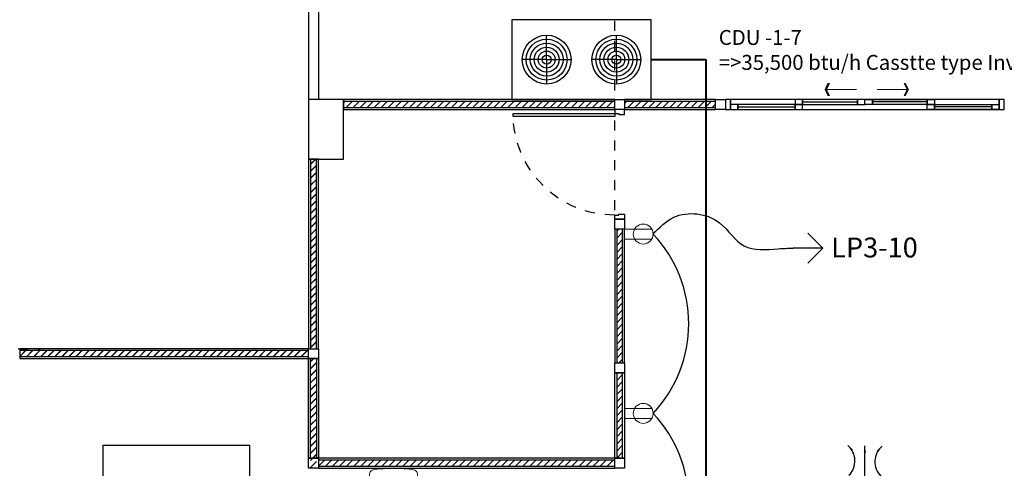
# Model space of a CAD drawing. Units: centimetres. Extents: x 797 to 1908, y 191 to 331.
# Drawn here: x 1285 to 1295, y 218 to 222 of the extents above; entities that cross this region are included whole.
import ezdxf

# ---------------------------------------------------------------- set-up
doc = ezdxf.new("R2010")
doc.units = ezdxf.units.CM
doc.header["$MEASUREMENT"] = 0
doc.linetypes.add('DASHED', pattern=[0.25, 0.125, -0.125])
for name, color, linetype, lineweight in [('-Free style FREE line', 1, 'Continuous', 15), ('-Free style Hatch 3', 148, 'Continuous', 5), ('-Free style wall', 7, 'Continuous', 15), ('ไฟฟ้า-กำลัง', 3, 'Continuous', 40), ('ไฟฟ้า-แสงสว่าง', 3, 'Continuous', 40)]:
    doc.layers.add(name, color=color, linetype=linetype, lineweight=lineweight)
for name, color, linetype in [('AIR', 4, 'Continuous'), ('DOOR', 7, 'Continuous'), ('GRID-sub', 252, 'DASHED'), ('ผนังนอก', 1, 'Continuous'), ('ผนังใน', 251, 'Continuous'), ('เครื่องปรับอากาศ', 4, 'Continuous'), ('เสา', 4, 'Continuous'), ('เสาเอ็น', 42, 'Continuous'), ('เส้นพื้น', 1, 'Continuous'), ('ไฟฟ้า-AIR', 4, 'Continuous')]:
    doc.layers.add(name, color=color, linetype=linetype)
doc.layers.get('เครื่องปรับอากาศ').off()
doc.styles.get("Standard").update_dxf_attribs({"font": 'cordia.ttf'})
doc.dimstyles.get("Standard").update_dxf_attribs({"dimtxt": 0.18, "dimasz": 0.18, "dimexe": 0.18, "dimexo": 0.0625, "dimgap": 0.09, "dimtad": 0, "dimtih": 1, "dimtoh": 1, "dimdec": 4, "dimzin": 0, "dimdsep": 46, "dimtxsty": 'Standard', "dimcen": 0.09, "dimadec": 0, "dimazin": 0, "dimtfac": 1, "dimtdec": 4, "dimtofl": 0, "dimtmove": 0, "dimatfit": 3, "dimfxl": 1, "dimtolj": 1, "dimtzin": 0, "dimarcsym": 0})
pattern_1 = [(0, (-33.489, -32.907), (0, 0.0125), []), (90, (-33.489, -32.907), (-0.0125, 8e-19), [])]

# ---------------------------------------------------------------- blocks, each defined once
blk = doc.blocks.new('ARROW')
at = {"color": 1}
for p, q in [((0, 0), (0.633, 0)), ((0.542, 0.119), (0.601, 0)), ((0.542, 0.119), (0.572, 0.119)), ((0.601, 0), (0.542, -0.119)), ((0.572, 0.119), (0.631, 0)), ((0.631, 0), (0.572, -0.119)), ((0.542, -0.119), (0.572, -0.119))]:
    blk.add_line(p, q, dxfattribs=at)
for points in [[(0.542, 0.119), (0.601, 0), (0.572, 0.119), (0.631, 0)], [(0.542, -0.119), (0.601, 0), (0.572, -0.119), (0.631, 0)]]:
    blk.add_solid(points, dxfattribs=at)
blk = doc.blocks.new('gregregerg')
at = {"layer": 'DOOR', "color": 1, "ltscale": 0.8}
for p, q in [((0.1399, 0.025), (0.7149, 0.025)), ((0.7899, 0.075), (1.3399, 0.075)), ((2.0399, 0.075), (1.4899, 0.075)), ((2.6899, 0.025), (2.1149, 0.025))]:
    blk.add_line(p, q, dxfattribs=at)
at = {"layer": 'DOOR', "color": 2, "ltscale": 0.1}
for points in [[(0.0149, 0), (0.0649, 0), (0.0649, 0.1), (0.0149, 0.1)], [(2.7649, 0), (2.8149, 0), (2.8149, 0.1), (2.7649, 0.1)]]:
    blk.add_lwpolyline(points, close=True, dxfattribs=at)
at = {"layer": 'DOOR', "color": 251}
blk.add_lwpolyline([(0.0649, 0), (2.7649, 0), (2.7649, 0.1), (0.0649, 0.1)], close=True, dxfattribs=at)
at = {"layer": 'DOOR', "color": 1, "ltscale": 0.1}
for points in [[(0.7149, 0.1), (0.7149, 0.05), (0.7899, 0.05), (0.7899, 0.1)], [(1.3399, 0.05), (1.4149, 0.05), (1.4149, 0.1), (1.3399, 0.1)], [(1.4899, 0.05), (1.4149, 0.05), (1.4149, 0.1), (1.4899, 0.1)], [(2.1149, 0.1), (2.1149, 0.05), (2.0399, 0.05), (2.0399, 0.1)], [(0.0649, 0.05), (0.0649, 0), (0.1399, 0), (0.1399, 0.05)], [(0.7149, 0), (0.7899, 0), (0.7899, 0.05), (0.7149, 0.05)], [(2.1149, 0), (2.0399, 0), (2.0399, 0.05), (2.1149, 0.05)], [(2.7649, 0.05), (2.7649, 0), (2.6899, 0), (2.6899, 0.05)]]:
    blk.add_lwpolyline(points, close=True, dxfattribs=at)
at = {"layer": 'DOOR', "color": 251, "ltscale": 0.8}
for points in [[(0.7899, 0.05), (1.3399, 0.05), (1.3399, 0.1), (0.7899, 0.1)], [(2.0399, 0.05), (1.4899, 0.05), (1.4899, 0.1), (2.0399, 0.1)], [(0.1399, 0), (0.7149, 0), (0.7149, 0.05), (0.1399, 0.05)], [(2.6899, 0), (2.1149, 0), (2.1149, 0.05), (2.6899, 0.05)]]:
    blk.add_lwpolyline(points, close=True, dxfattribs=at)
at = {"layer": '-Free style FREE line', "xscale": 0.5, "yscale": 0.5, "zscale": 0.5, "rotation": 180}
blk.add_blockref('ARROW', (1.3299, 0.1998), dxfattribs=at)
at = {"layer": '-Free style FREE line', "extrusion": (0, 0, -1), "xscale": 0.5, "yscale": 0.5, "zscale": -0.5, "rotation": 180}
blk.add_blockref('ARROW', (-1.5376, 0.1998), dxfattribs=at)
blk = doc.blocks.new('gergergqre')
at = {"layer": 'DOOR', "color": 2}
for points in [[(-1.1, 0), (-1.1, -0.1), (-1.06, -0.1), (-1.06, -0.06), (-1.05, -0.06), (-1.05, 0), (-1.1, 0)], [(0, 0), (0, -0.1), (-0.04, -0.1), (-0.04, -0.06), (-0.05, -0.06), (-0.05, 0), (0, 0)]]:
    blk.add_lwpolyline(points, dxfattribs=at)
at = {"layer": 'DOOR', "color": 1}
blk.add_lwpolyline([(-0.04, -0.1), (-0.07, -0.1), (-0.07, -1.12), (-0.04, -1.12)], close=True, dxfattribs=at)
at = {"layer": 'DOOR', "color": 251, "linetype": 'DASHED', "ltscale": 0.5}
blk.add_arc((-0.04, -0.1), 1.02, 179.99912, 270, dxfattribs=at)
blk = doc.blocks.new('sdsdsdsdsds')
at = {"layer": '-Free style Hatch 3'}
for p, q in [((1713.723, -431.026), (1713.717, -431.026)), ((1713.723, -431.3754), (1713.717, -431.3754))]:
    blk.add_line(p, q, dxfattribs=at)
for points in [[(1713.717, -431.026, -0.003494), (1713.7195, -431.0172, 0.588923), (1713.6881, -430.9595), (1713.5729, -430.9595, 0.249673), (1713.5327, -430.9858, 0.042038), (1713.5152, -431.2007, 0.042038), (1713.5327, -431.4157, 0.249673), (1713.5729, -431.4419), (1713.6881, -431.4419, 0.588923), (1713.7195, -431.3842, -0.003494), (1713.717, -431.3754, -7.540044)], [(1713.723, -431.3755, 0.327069), (1713.7318, -431.3825, 0.033644), (1713.9413, -431.3947, 0.132914), (1714.1596, -431.3335, 0.163986), (1714.2224, -431.2601, 0.051359), (1714.2294, -431.2007, 0.051359), (1714.2224, -431.1413, 0.163986), (1714.1596, -431.0679, 0.132914), (1713.9413, -431.0067, 0.033644), (1713.7318, -431.019, 0.327069), (1713.723, -431.0259)], [(1714.2134, -431.1385, 0.226694), (1713.9957, -431.0317, 0.083906), (1713.7811, -431.0657, 0.3229), (1713.7593, -431.0962), (1713.7593, -431.2007)], [(1713.9169, -431.0085, -0.063222), (1714.0231, -431.0233, -1.494315)], [(1713.7576, -431.1243, -0.200487), (1713.7358, -431.1266, -0.432683), (1713.7341, -431.1231, 0.178567)], [(1713.7358, -431.1404, -0.192732), (1713.7588, -431.1358, 1.148311)], [(1713.7685, -431.1059), (1713.7995, -431.1059, -0.37016), (1713.8075, -431.1128), (1713.8064, -431.2007)], [(1713.8012, -431.2007), (1713.8012, -431.1289, 0.521211), (1713.7708, -431.1076, -3.905793)], [(1713.7576, -431.2771, 0.200487), (1713.7358, -431.2748, 0.432683), (1713.7341, -431.2783, -0.178567)], [(1713.7358, -431.2611, 0.192732), (1713.7588, -431.2657, -1.148311)], [(1714.2134, -431.2629, -0.226694), (1713.9957, -431.3697, -0.083906), (1713.7811, -431.3357, -0.3229), (1713.7593, -431.3053), (1713.7593, -431.2007)], [(1713.7685, -431.2955), (1713.7995, -431.2955, 0.37016), (1713.8075, -431.2886), (1713.8064, -431.2007)], [(1713.8012, -431.2007), (1713.8012, -431.2725, -0.521211), (1713.7708, -431.2938, 3.905793)], [(1713.9169, -431.393, 0.063222), (1714.0231, -431.3781, 1.494315)]]:
    blk.add_lwpolyline(points, format="xyb", dxfattribs=at)
at = {"layer": '-Free style Hatch 3', "color": 7}
for points in [[(1713.717, -431.026, 0.067417), (1713.6933, -431.2007, 7.540044)], [(1713.7003, -431.2007, -0.067172), (1713.723, -431.026, -0.327069)], [(1713.717, -431.3754, -0.067417), (1713.6933, -431.2007, -7.540044)], [(1713.7003, -431.2007, 0.067172), (1713.723, -431.3754, 0.327069)]]:
    blk.add_lwpolyline(points, format="xyb", dxfattribs=at)
blk.add_lwpolyline([(1713.7457, -431.2007), (1713.7457, -431.1447), (1713.7365, -431.1425, -0.789705), (1713.7365, -431.1216, 0.000902), (1713.7474, -431.119), (1713.747, -431.0929, -0.290717), (1713.7683, -431.0581, -0.092282), (1713.887, -431.025, -0.123133), (1714.0994, -431.0414, -0.233532), (1714.2224, -431.1633, -0.083289), (1714.2286, -431.2007, -0.083289), (1714.2224, -431.2382, -0.233532), (1714.0994, -431.36, -0.123133), (1713.887, -431.3764, -0.092282), (1713.7683, -431.3434, -0.290717), (1713.747, -431.3085), (1713.7474, -431.2824, 0.000902), (1713.7365, -431.2798, -0.789705), (1713.7365, -431.2589), (1713.7457, -431.2568)], format="xyb", close=True, dxfattribs=at)
at = {"layer": '-Free style Hatch 3'}
for points in [[(1713.7588, -431.2789), (1713.7456, -431.2829)], [(1713.7582, -431.2616), (1713.7461, -431.2559)]]:
    blk.add_lwpolyline(points, dxfattribs=at)
blk = doc.blocks.new('air')
at = {"layer": 'ไฟฟ้า-AIR', "ltscale": 0.1}
h = blk.add_hatch(dxfattribs=at)
h.set_pattern_fill('NET', color=256, scale=0.1, style=0)
h.set_pattern_definition(pattern_1)
h.paths.add_polyline_path([(0.4955, -0.0675), (0.4955, -0.0325), (0.1045, -0.0325), (0.1045, -0.0675)])
h = blk.add_hatch(dxfattribs=at)
h.set_pattern_fill('NET', color=256, scale=0.1, style=0)
h.set_pattern_definition(pattern_1)
h.paths.add_polyline_path([(0.0325, -0.4955), (0.0675, -0.4955), (0.0675, -0.1045), (0.0325, -0.1045)])
h = blk.add_hatch(dxfattribs=at)
h.set_pattern_fill('NET', color=256, scale=0.1, style=0)
h.set_pattern_definition(pattern_1)
h.paths.add_polyline_path([(0.1, -0.5), (0.5, -0.5), (0.5, -0.1), (0.1, -0.1)])
h = blk.add_hatch(dxfattribs=at)
h.set_pattern_fill('NET', color=256, scale=0.1, style=0)
h.set_pattern_definition(pattern_1)
h.paths.add_polyline_path([(0.5325, -0.4955), (0.5675, -0.4955), (0.5675, -0.1045), (0.5325, -0.1045)])
h = blk.add_hatch(dxfattribs=at)
h.set_pattern_fill('NET', color=256, scale=0.1, style=0)
h.set_pattern_definition(pattern_1)
h.paths.add_polyline_path([(0.4955, -0.5675), (0.4955, -0.5325), (0.1045, -0.5325), (0.1045, -0.5675)])
for p, q in [((0.3, 0.074), (0.3, 0.374)), ((-0.074, -0.3), (-0.374, -0.3)), ((0.674, -0.3), (0.974, -0.3)), ((0.3, -0.674), (0.3, -0.974))]:
    blk.add_line(p, q, dxfattribs=at)
at = {"layer": 'ไฟฟ้า-AIR', "color": 2}
for p, q in [((0, -0.6), (0.6, 0)), ((0.6, -0.6), (0, 0))]:
    blk.add_line(p, q, dxfattribs=at)
at = {"layer": 'ไฟฟ้า-AIR', "ltscale": 0.1}
for points in [[(0, -0.6), (0.6, -0.6), (0.6, 0), (0, 0)], [(0.4955, -0.0325), (0.4955, -0.0675), (0.1045, -0.0675), (0.1045, -0.0325)], [(0.0325, -0.1045), (0.0675, -0.1045), (0.0675, -0.4955), (0.0325, -0.4955)], [(0.1, -0.5), (0.5, -0.5), (0.5, -0.1), (0.1, -0.1)], [(0.5325, -0.1045), (0.5675, -0.1045), (0.5675, -0.4955), (0.5325, -0.4955)], [(0.4955, -0.5325), (0.4955, -0.5675), (0.1045, -0.5675), (0.1045, -0.5325)]]:
    blk.add_lwpolyline(points, close=True, dxfattribs=at)
for centre, start, end in [((-0.0037, 0.224), 314.80734, 49.77388), ((0.6035, 0.2159), 130.22612, 225.19266), ((-0.2159, 0.0035), 220.22612, 315.19266), ((0.824, 0.0037), 224.80734, 319.77388), ((-0.224, -0.6037), 44.80734, 139.77388), ((0.8159, -0.6035), 40.22612, 135.19266), ((-0.0035, -0.8159), 310.22612, 45.19266), ((0.6037, -0.824), 134.80734, 229.77388)]:
    blk.add_arc(centre, 0.2037, start, end, dxfattribs=at)
for points in [[(0.1815, 0.3362), (0.1646, 0.3211), (0.1279, 0.3795)], [(0.2887, 0.306), (0.3113, 0.306), (0.3, 0.374)], [(0.4183, 0.328), (0.4352, 0.313), (0.472, 0.3714)], [(-0.328, -0.1817), (-0.313, -0.1648), (-0.3714, -0.128)], [(0.9362, -0.1815), (0.9211, -0.1646), (0.9795, -0.1279)], [(-0.306, -0.3113), (-0.306, -0.2887), (-0.374, -0.3)], [(0.906, -0.2887), (0.906, -0.3113), (0.974, -0.3)], [(-0.3362, -0.4185), (-0.3211, -0.4354), (-0.3795, -0.4721)], [(0.928, -0.4183), (0.913, -0.4352), (0.9714, -0.472)], [(0.1817, -0.928), (0.1648, -0.913), (0.128, -0.9714)], [(0.3113, -0.906), (0.2887, -0.906), (0.3, -0.974)], [(0.4185, -0.9362), (0.4354, -0.9211), (0.4721, -0.9795)]]:
    blk.add_solid(points, dxfattribs=at)
blk = doc.blocks.new('casstte type')
at = {"layer": 'เครื่องปรับอากาศ'}
blk.add_blockref('air', (-0.3, 0.3), dxfattribs=at)
blk = doc.blocks.new('_Open90')
at = {"color": 0, "linetype": 'ByBlock', "lineweight": -2}
for p, q in [((-0.5, 0.5), (0, 0)), ((0, 0), (-1, 0)), ((0, 0), (-0.5, -0.5))]:
    blk.add_line(p, q, dxfattribs=at)

msp = doc.modelspace()

# ---------------------------------------------------------------- hatches: boundary and pattern name
at = {"layer": 'ผนังใน'}
h = msp.add_hatch(dxfattribs=at)
h.set_pattern_fill('ANSI31', color=256, scale=0.4, style=0)
h.set_pattern_definition([(45, (-2313.48613, -1380.479415), (-0.03535533906, 0.03535533906), [])])
h.paths.add_polyline_path([(1291.2717, 217.79), (1291.3317, 217.79), (1291.3317, 218.6471), (1291.2717, 218.6471)])

# ---------------------------------------------------------------- linework, layer by layer
at = {"layer": 'AIR', "ltscale": 0.1}
for p, q in [((1290.5684, 221.79), (1290.5684, 222.035)), ((1291.2684, 221.79), (1291.2684, 222.035)), ((1290.5684, 221.79), (1290.3234, 221.79)), ((1290.5684, 221.79), (1290.5684, 221.545)), ((1290.5684, 221.79), (1290.8134, 221.79)), ((1291.2684, 221.79), (1291.0234, 221.79)), ((1291.2684, 221.79), (1291.2684, 221.545)), ((1291.2684, 221.79), (1291.5134, 221.79))]:
    msp.add_line(p, q, dxfattribs=at)
at = {"layer": 'AIR'}
msp.add_lwpolyline([(1290.2184, 222.19), (1290.2184, 221.39), (1291.6184, 221.39), (1291.6184, 222.19)], close=True, dxfattribs=at)
at = {"layer": 'AIR', "ltscale": 0.1}
for centre, radius in [((1290.5684, 221.79), 0.245), ((1290.5684, 221.79), 0.205), ((1291.2684, 221.79), 0.245), ((1291.2684, 221.79), 0.205), ((1290.5684, 221.79), 0.165), ((1290.5684, 221.79), 0.165), ((1290.5684, 221.79), 0.125), ((1290.5684, 221.79), 0.125), ((1291.2684, 221.79), 0.165), ((1291.2684, 221.79), 0.165), ((1291.2684, 221.79), 0.125), ((1291.2684, 221.79), 0.125), ((1290.5684, 221.79), 0.085), ((1290.5684, 221.79), 0.045), ((1291.2684, 221.79), 0.085), ((1291.2684, 221.79), 0.045)]:
    msp.add_circle(centre, radius, dxfattribs=at)
at = {"layer": 'GRID-sub', "color": 251, "linetype": 'DASHED', "ltscale": 0.5}
msp.add_line((1291.2517, 220.2794), (1291.2517, 224.6561), dxfattribs=at)
msp.add_lwpolyline([(1282.6622, 218.89), (1285.4822, 218.89)], dxfattribs=at)
at = {"layer": 'ผนังนอก'}
for points in [[(1288.5267, 221.39), (1288.5267, 221.29), (1291.2517, 221.29), (1291.2517, 221.39)], [(1291.3517, 221.39), (1291.3517, 221.29), (1292.2642, 221.29), (1292.2642, 221.39)], [(1288.1767, 218.89), (1288.2767, 218.89), (1288.2767, 220.79), (1288.1767, 220.79)], [(1291.2517, 218.7471), (1291.3517, 218.7471), (1291.3517, 220.09), (1291.2517, 220.09)], [(1285.2767, 218.89), (1285.2767, 218.79), (1288.1767, 218.79), (1288.1767, 218.89)], [(1288.1767, 218.79), (1288.2767, 218.79), (1288.2767, 217.79), (1288.1767, 217.79)], [(1288.2767, 217.79), (1288.2767, 217.69), (1291.2517, 217.69), (1291.2517, 217.79)]]:
    msp.add_lwpolyline(points, close=True, dxfattribs=at)
at = {"layer": 'ผนังใน'}
for p, q in [((1288.5267, 221.3536), (1288.5431, 221.37)), ((1288.5538, 221.31), (1288.6138, 221.37)), ((1288.6245, 221.31), (1288.6845, 221.37)), ((1288.6952, 221.31), (1288.7552, 221.37)), ((1288.766, 221.31), (1288.826, 221.37)), ((1288.8367, 221.31), (1288.8967, 221.37)), ((1288.9074, 221.31), (1288.9674, 221.37)), ((1288.9781, 221.31), (1289.0381, 221.37)), ((1289.0488, 221.31), (1289.1088, 221.37)), ((1289.1195, 221.31), (1289.1795, 221.37)), ((1289.1902, 221.31), (1289.2502, 221.37)), ((1289.2609, 221.31), (1289.3209, 221.37)), ((1289.3316, 221.31), (1289.3916, 221.37)), ((1289.4024, 221.31), (1289.4624, 221.37)), ((1289.4731, 221.31), (1289.5331, 221.37)), ((1289.5438, 221.31), (1289.6038, 221.37)), ((1289.6145, 221.31), (1289.6745, 221.37)), ((1289.6852, 221.31), (1289.7452, 221.37)), ((1289.7559, 221.31), (1289.8159, 221.37)), ((1289.8266, 221.31), (1289.8866, 221.37)), ((1289.8973, 221.31), (1289.9573, 221.37)), ((1289.968, 221.31), (1290.028, 221.37)), ((1290.0387, 221.31), (1290.0987, 221.37)), ((1290.1095, 221.31), (1290.1695, 221.37)), ((1290.1802, 221.31), (1290.2402, 221.37)), ((1290.2509, 221.31), (1290.3109, 221.37)), ((1290.3216, 221.31), (1290.3816, 221.37)), ((1290.3923, 221.31), (1290.4523, 221.37)), ((1290.463, 221.31), (1290.523, 221.37)), ((1290.5337, 221.31), (1290.5937, 221.37)), ((1290.6044, 221.31), (1290.6644, 221.37)), ((1290.6751, 221.31), (1290.7351, 221.37)), ((1290.7459, 221.31), (1290.8059, 221.37)), ((1290.8166, 221.31), (1290.8766, 221.37)), ((1290.8873, 221.31), (1290.9473, 221.37)), ((1290.958, 221.31), (1291.018, 221.37)), ((1291.0287, 221.31), (1291.0887, 221.37)), ((1291.0994, 221.31), (1291.1594, 221.37)), ((1291.1701, 221.31), (1291.2301, 221.37)), ((1291.2408, 221.31), (1291.2517, 221.3209)), ((1291.3517, 221.3501), (1291.3715, 221.37)), ((1291.3823, 221.31), (1291.4423, 221.37)), ((1291.453, 221.31), (1291.513, 221.37)), ((1291.5237, 221.31), (1291.5837, 221.37)), ((1291.5944, 221.31), (1291.6544, 221.37)), ((1291.6651, 221.31), (1291.7251, 221.37)), ((1291.7358, 221.31), (1291.7958, 221.37)), ((1291.8065, 221.31), (1291.8665, 221.37)), ((1291.8772, 221.31), (1291.9372, 221.37)), ((1291.9479, 221.31), (1292.0079, 221.37)), ((1292.0186, 221.31), (1292.0786, 221.37)), ((1292.0894, 221.31), (1292.1494, 221.37)), ((1292.1601, 221.31), (1292.2201, 221.37)), ((1292.2308, 221.31), (1292.2642, 221.3434)), ((1288.1967, 220.7407), (1288.246, 220.79)), ((1288.1967, 220.7377), (1288.249, 220.79)), ((1288.1967, 220.67), (1288.2567, 220.73)), ((1288.1967, 220.667), (1288.2567, 220.727)), ((1288.1967, 220.5993), (1288.2567, 220.6593)), ((1288.1967, 220.5963), (1288.2567, 220.6563)), ((1288.1967, 220.5286), (1288.2567, 220.5886)), ((1288.1967, 220.5256), (1288.2567, 220.5856)), ((1288.1967, 220.4579), (1288.2567, 220.5179)), ((1288.1967, 220.4549), (1288.2567, 220.5149)), ((1288.1967, 220.3872), (1288.2567, 220.4472)), ((1288.1967, 220.3841), (1288.2567, 220.4441)), ((1288.1967, 220.3165), (1288.2567, 220.3765)), ((1288.1967, 220.3134), (1288.2567, 220.3734)), ((1288.1967, 220.2458), (1288.2567, 220.3058)), ((1288.1967, 220.2427), (1288.2567, 220.3027)), ((1288.1967, 220.175), (1288.2567, 220.235)), ((1288.1967, 220.172), (1288.2567, 220.232)), ((1288.1967, 220.1043), (1288.2567, 220.1643)), ((1288.1967, 220.1013), (1288.2567, 220.1613)), ((1288.1967, 220.0336), (1288.2567, 220.0936)), ((1288.1967, 220.0306), (1288.2567, 220.0906)), ((1288.1967, 219.9629), (1288.2567, 220.0229)), ((1288.1967, 219.9599), (1288.2567, 220.0199)), ((1291.2717, 220.0681), (1291.2936, 220.09)), ((1291.2717, 219.9974), (1291.3317, 220.0574)), ((1288.1967, 219.8922), (1288.2567, 219.9522)), ((1288.1967, 219.8892), (1288.2567, 219.9492)), ((1291.2717, 219.9266), (1291.3317, 219.9866)), ((1291.2717, 219.8559), (1291.3317, 219.9159)), ((1288.1967, 219.8215), (1288.2567, 219.8815)), ((1288.1967, 219.8185), (1288.2567, 219.8785)), ((1288.1967, 219.7508), (1288.2567, 219.8108)), ((1288.1967, 219.7478), (1288.2567, 219.8078)), ((1291.2717, 219.7852), (1291.3317, 219.8452)), ((1288.1967, 219.6801), (1288.2567, 219.7401)), ((1288.1967, 219.677), (1288.2567, 219.737)), ((1291.2717, 219.7145), (1291.3317, 219.7745)), ((1291.2717, 219.6438), (1291.3317, 219.7038)), ((1288.1967, 219.6094), (1288.2567, 219.6694)), ((1288.1967, 219.6063), (1288.2567, 219.6663)), ((1291.2717, 219.5731), (1291.3317, 219.6331)), ((1288.1967, 219.5387), (1288.2567, 219.5987)), ((1288.1967, 219.5356), (1288.2567, 219.5956)), ((1288.1967, 219.4679), (1288.2567, 219.5279)), ((1288.1967, 219.4649), (1288.2567, 219.5249)), ((1291.2717, 219.5024), (1291.3317, 219.5624)), ((1288.1967, 219.3972), (1288.2567, 219.4572)), ((1288.1967, 219.3942), (1288.2567, 219.4542)), ((1291.2717, 219.4317), (1291.3317, 219.4917)), ((1291.2717, 219.361), (1291.3317, 219.421)), ((1288.1967, 219.3265), (1288.2567, 219.3865)), ((1288.1967, 219.3235), (1288.2567, 219.3835)), ((1288.1967, 219.2558), (1288.2567, 219.3158)), ((1288.1967, 219.2528), (1288.2567, 219.3128)), ((1291.2717, 219.2902), (1291.3317, 219.3502)), ((1288.1967, 219.1851), (1288.2567, 219.2451)), ((1288.1967, 219.1821), (1288.2567, 219.2421)), ((1291.2717, 219.2195), (1291.3317, 219.2795)), ((1291.2717, 219.1488), (1291.3317, 219.2088)), ((1288.1967, 219.1144), (1288.2567, 219.1744)), ((1288.1967, 219.1114), (1288.2567, 219.1714)), ((1291.2717, 219.0781), (1291.3317, 219.1381)), ((1288.1967, 219.0437), (1288.2567, 219.1037)), ((1288.1967, 219.0406), (1288.2567, 219.1006)), ((1288.1967, 218.973), (1288.2567, 219.033)), ((1288.1967, 218.9699), (1288.2567, 219.0299)), ((1291.2717, 219.0074), (1291.3317, 219.0674)), ((1288.1967, 218.9023), (1288.2567, 218.9623)), ((1288.1967, 218.8992), (1288.2567, 218.9592)), ((1291.2717, 218.9367), (1291.3317, 218.9967)), ((1291.2717, 218.866), (1291.3317, 218.926)), ((1285.2767, 218.8107), (1285.336, 218.87)), ((1285.279, 218.81), (1285.339, 218.87)), ((1285.3467, 218.81), (1285.4067, 218.87)), ((1285.3497, 218.81), (1285.4097, 218.87)), ((1285.4174, 218.81), (1285.4774, 218.87)), ((1285.4205, 218.81), (1285.4805, 218.87)), ((1285.4881, 218.81), (1285.5481, 218.87)), ((1285.4912, 218.81), (1285.5512, 218.87)), ((1285.5588, 218.81), (1285.6188, 218.87)), ((1285.5619, 218.81), (1285.6219, 218.87)), ((1285.6296, 218.81), (1285.6896, 218.87)), ((1285.6326, 218.81), (1285.6926, 218.87)), ((1285.7003, 218.81), (1285.7603, 218.87)), ((1285.7033, 218.81), (1285.7633, 218.87)), ((1285.771, 218.81), (1285.831, 218.87)), ((1285.774, 218.81), (1285.834, 218.87)), ((1285.8417, 218.81), (1285.9017, 218.87)), ((1285.8447, 218.81), (1285.9047, 218.87)), ((1285.9124, 218.81), (1285.9724, 218.87)), ((1285.9154, 218.81), (1285.9754, 218.87)), ((1285.9831, 218.81), (1286.0431, 218.87)), ((1285.9861, 218.81), (1286.0461, 218.87)), ((1286.0538, 218.81), (1286.1138, 218.87)), ((1286.0569, 218.81), (1286.1169, 218.87)), ((1286.1245, 218.81), (1286.1845, 218.87)), ((1286.1276, 218.81), (1286.1876, 218.87)), ((1286.1952, 218.81), (1286.2552, 218.87)), ((1286.1983, 218.81), (1286.2583, 218.87)), ((1286.266, 218.81), (1286.326, 218.87)), ((1286.269, 218.81), (1286.329, 218.87)), ((1286.3367, 218.81), (1286.3967, 218.87)), ((1286.3397, 218.81), (1286.3997, 218.87)), ((1286.4074, 218.81), (1286.4674, 218.87)), ((1286.4104, 218.81), (1286.4704, 218.87)), ((1286.4781, 218.81), (1286.5381, 218.87)), ((1286.4811, 218.81), (1286.5411, 218.87)), ((1286.5488, 218.81), (1286.6088, 218.87)), ((1286.5518, 218.81), (1286.6118, 218.87)), ((1286.6195, 218.81), (1286.6795, 218.87)), ((1286.6225, 218.81), (1286.6825, 218.87)), ((1286.6902, 218.81), (1286.7502, 218.87)), ((1286.6932, 218.81), (1286.7532, 218.87)), ((1286.7609, 218.81), (1286.8209, 218.87)), ((1286.764, 218.81), (1286.824, 218.87)), ((1286.8316, 218.81), (1286.8916, 218.87)), ((1286.8347, 218.81), (1286.8947, 218.87)), ((1286.9023, 218.81), (1286.9623, 218.87)), ((1286.9054, 218.81), (1286.9654, 218.87)), ((1286.9731, 218.81), (1287.0331, 218.87)), ((1286.9761, 218.81), (1287.0361, 218.87)), ((1287.0438, 218.81), (1287.1038, 218.87)), ((1287.0468, 218.81), (1287.1068, 218.87)), ((1287.1145, 218.81), (1287.1745, 218.87)), ((1287.1175, 218.81), (1287.1775, 218.87)), ((1287.1852, 218.81), (1287.2452, 218.87)), ((1287.1882, 218.81), (1287.2482, 218.87)), ((1287.2559, 218.81), (1287.3159, 218.87)), ((1287.2589, 218.81), (1287.3189, 218.87)), ((1287.3266, 218.81), (1287.3866, 218.87)), ((1287.3296, 218.81), (1287.3896, 218.87)), ((1287.3973, 218.81), (1287.4573, 218.87)), ((1287.4004, 218.81), (1287.4604, 218.87)), ((1287.468, 218.81), (1287.528, 218.87)), ((1287.4711, 218.81), (1287.5311, 218.87)), ((1287.5387, 218.81), (1287.5987, 218.87)), ((1287.5418, 218.81), (1287.6018, 218.87)), ((1287.6095, 218.81), (1287.6695, 218.87)), ((1287.6125, 218.81), (1287.6725, 218.87)), ((1287.6802, 218.81), (1287.7402, 218.87)), ((1287.6832, 218.81), (1287.7432, 218.87)), ((1287.7509, 218.81), (1287.8109, 218.87)), ((1287.7539, 218.81), (1287.8139, 218.87)), ((1287.8216, 218.81), (1287.8816, 218.87)), ((1287.8246, 218.81), (1287.8846, 218.87)), ((1287.8923, 218.81), (1287.9523, 218.87)), ((1287.8953, 218.81), (1287.9553, 218.87)), ((1287.963, 218.81), (1288.023, 218.87)), ((1287.966, 218.81), (1288.026, 218.87)), ((1288.0337, 218.81), (1288.0937, 218.87)), ((1288.0368, 218.81), (1288.0968, 218.87)), ((1288.1044, 218.81), (1288.1644, 218.87)), ((1288.1075, 218.81), (1288.1675, 218.87)), ((1288.1751, 218.81), (1288.1767, 218.8115)), ((1288.2551, 218.89), (1288.2567, 218.8915)), ((1291.2717, 218.7953), (1291.3317, 218.8553)), ((1288.1967, 218.7608), (1288.2259, 218.79)), ((1288.1967, 218.7578), (1288.2289, 218.79)), ((1288.1967, 218.6901), (1288.2567, 218.7501)), ((1288.1967, 218.6871), (1288.2567, 218.7471)), ((1291.2942, 218.7471), (1291.3317, 218.7846)), ((1288.1967, 218.6194), (1288.2567, 218.6794)), ((1288.1967, 218.6164), (1288.2567, 218.6764)), ((1288.1967, 218.5487), (1288.2567, 218.6087)), ((1288.1967, 218.5457), (1288.2567, 218.6057)), ((1288.1967, 218.478), (1288.2567, 218.538)), ((1288.1967, 218.475), (1288.2567, 218.535)), ((1288.1967, 218.4073), (1288.2567, 218.4673)), ((1288.1967, 218.4043), (1288.2567, 218.4643)), ((1288.1967, 218.3366), (1288.2567, 218.3966)), ((1288.1967, 218.3335), (1288.2567, 218.3935)), ((1288.1967, 218.2659), (1288.2567, 218.3259)), ((1288.1967, 218.2628), (1288.2567, 218.3228)), ((1288.1967, 218.1951), (1288.2567, 218.2551)), ((1288.1967, 218.1921), (1288.2567, 218.2521)), ((1288.1967, 218.1244), (1288.2567, 218.1844)), ((1288.1967, 218.1214), (1288.2567, 218.1814)), ((1288.1967, 218.0537), (1288.2567, 218.1137)), ((1288.1967, 218.0507), (1288.2567, 218.1107)), ((1288.1967, 217.983), (1288.2567, 218.043)), ((1288.1967, 217.98), (1288.2567, 218.04)), ((1288.1967, 217.9123), (1288.2567, 217.9723)), ((1288.1967, 217.9093), (1288.2567, 217.9693)), ((1288.1967, 217.8416), (1288.2567, 217.9016)), ((1288.1967, 217.8386), (1288.2567, 217.8986)), ((1288.1967, 217.7679), (1288.2567, 217.8279)), ((1288.2158, 217.79), (1288.2567, 217.8309)), ((1288.1967, 217.6971), (1288.2567, 217.7571)), ((1288.2772, 217.71), (1288.3372, 217.77)), ((1288.3479, 217.71), (1288.4079, 217.77)), ((1288.4186, 217.71), (1288.4786, 217.77)), ((1288.4894, 217.71), (1288.5494, 217.77)), ((1288.5601, 217.71), (1288.6201, 217.77)), ((1288.6308, 217.71), (1288.6908, 217.77)), ((1288.7015, 217.71), (1288.7615, 217.77)), ((1288.7722, 217.71), (1288.8322, 217.77)), ((1288.8429, 217.71), (1288.9029, 217.77)), ((1288.9136, 217.71), (1288.9736, 217.77)), ((1288.9843, 217.71), (1289.0443, 217.77)), ((1289.055, 217.71), (1289.115, 217.77)), ((1289.1258, 217.71), (1289.1858, 217.77)), ((1289.1965, 217.71), (1289.2565, 217.77)), ((1289.2672, 217.71), (1289.3272, 217.77)), ((1289.3379, 217.71), (1289.3979, 217.77)), ((1289.4086, 217.71), (1289.4686, 217.77)), ((1289.4793, 217.71), (1289.5393, 217.77)), ((1289.55, 217.71), (1289.61, 217.77)), ((1289.6207, 217.71), (1289.6807, 217.77)), ((1289.6914, 217.71), (1289.7514, 217.77)), ((1289.7621, 217.71), (1289.8221, 217.77)), ((1289.8329, 217.71), (1289.8929, 217.77)), ((1289.9036, 217.71), (1289.9636, 217.77)), ((1289.9743, 217.71), (1290.0343, 217.77)), ((1290.045, 217.71), (1290.105, 217.77)), ((1290.1157, 217.71), (1290.1757, 217.77)), ((1290.1864, 217.71), (1290.2464, 217.77)), ((1290.2571, 217.71), (1290.3171, 217.77)), ((1290.3278, 217.71), (1290.3878, 217.77)), ((1290.3985, 217.71), (1290.4585, 217.77)), ((1290.4693, 217.71), (1290.5293, 217.77)), ((1290.54, 217.71), (1290.6, 217.77)), ((1290.6107, 217.71), (1290.6707, 217.77)), ((1290.6814, 217.71), (1290.7414, 217.77)), ((1290.7521, 217.71), (1290.8121, 217.77)), ((1290.8228, 217.71), (1290.8828, 217.77)), ((1290.8935, 217.71), (1290.9535, 217.77)), ((1290.9642, 217.71), (1291.0242, 217.77)), ((1291.0349, 217.71), (1291.0949, 217.77)), ((1291.1056, 217.71), (1291.1656, 217.77)), ((1291.1764, 217.71), (1291.2364, 217.77)), ((1291.2471, 217.71), (1291.2517, 217.7146))]:
    msp.add_line(p, q, dxfattribs=at)
for points in [[(1288.5267, 221.37), (1288.5267, 221.31), (1291.2517, 221.31), (1291.2517, 221.37)], [(1291.3517, 221.37), (1291.3517, 221.31), (1292.2642, 221.31), (1292.2642, 221.37)], [(1288.1967, 218.89), (1288.2567, 218.89), (1288.2567, 220.79), (1288.1967, 220.79)], [(1291.2717, 218.7471), (1291.3317, 218.7471), (1291.3317, 220.09), (1291.2717, 220.09)], [(1285.2767, 218.87), (1285.2767, 218.81), (1288.1767, 218.81), (1288.1767, 218.87)], [(1288.1967, 218.79), (1288.2567, 218.79), (1288.2567, 217.79), (1288.1967, 217.79)], [(1291.2717, 217.79), (1291.3317, 217.79), (1291.3317, 218.6471), (1291.2717, 218.6471)], [(1288.2767, 217.77), (1288.2767, 217.71), (1291.2517, 217.71), (1291.2517, 217.77)]]:
    msp.add_lwpolyline(points, close=True, dxfattribs=at)
at = {"layer": 'เสา', "color": 1}
for points in [[(1326.5267, 221.39), (1326.5267, 222.3864), (1288.1767, 222.3864), (1288.1767, 221.39)], [(1326.4267, 221.39), (1326.4267, 222.2864), (1288.2767, 222.2864), (1288.2767, 221.39)]]:
    msp.add_lwpolyline(points, dxfattribs=at)
at = {"layer": 'เสา', "color": 4}
msp.add_lwpolyline([(1288.1767, 220.79), (1288.5267, 220.79), (1288.5267, 221.39), (1288.1767, 221.39)], close=True, dxfattribs=at)
at = {"layer": 'เสาเอ็น', "color": 2}
for points in [[(1291.2517, 221.39), (1291.3517, 221.39), (1291.3517, 221.29), (1291.2517, 221.29)], [(1292.2642, 221.39), (1292.3642, 221.39), (1292.3642, 221.29), (1292.2642, 221.29)], [(1291.3517, 220.19), (1291.3517, 220.09), (1291.2517, 220.09), (1291.2517, 220.19)], [(1288.2767, 218.89), (1288.2767, 218.79), (1288.1767, 218.79), (1288.1767, 218.89)], [(1291.3517, 218.7471), (1291.3517, 218.6471), (1291.2517, 218.6471), (1291.2517, 218.7471)], [(1288.2767, 217.79), (1288.2767, 217.69), (1288.1767, 217.69), (1288.1767, 217.79)], [(1291.3517, 217.79), (1291.3517, 217.69), (1291.2517, 217.69), (1291.2517, 217.79)]]:
    msp.add_lwpolyline(points, close=True, dxfattribs=at)
at = {"layer": 'เส้นพื้น', "color": 1}
msp.add_lwpolyline([(1291.2517, 218.6471), (1291.3517, 218.6471), (1291.3517, 217.79), (1291.2517, 217.79)], close=True, dxfattribs=at)
msp.add_lwpolyline([(1287.5892, 214.5387), (1287.5892, 217.9221)], dxfattribs=at)
at = {"layer": 'ไฟฟ้า-กำลัง'}
for p, q in [((1291.6184, 221.79), (1292.1666, 221.79)), ((1292.1666, 221.79), (1292.1666, 217.24))]:
    msp.add_line(p, q, dxfattribs=at)
at = {"layer": 'ไฟฟ้า-กำลัง', "lineweight": 15}
for p, q in [((1291.6249, 220.09), (1291.3517, 220.09)), ((1291.6249, 219.99), (1291.3517, 219.99)), ((1291.6249, 218.2909), (1291.3517, 218.2909)), ((1291.6249, 218.1909), (1291.3517, 218.1909))]:
    msp.add_line(p, q, dxfattribs=at)
for centre in [(1291.5383, 220.04), (1291.5383, 218.2409)]:
    msp.add_circle(centre, 0.1, dxfattribs=at)
at = {"layer": 'ไฟฟ้า-กำลัง', "lineweight": 30}
for centre in [(1290.6818, 219.1405), (1290.6818, 217.3414)]:
    msp.add_arc(centre, 1.313, 316.75752, 43.24248, dxfattribs=at)
msp.add_spline([(1291.6383, 220.04), (1291.8455, 220.209), (1292.305, 220.152), (1292.5509, 219.9206), (1292.8929, 219.8921), (1293.0425, 219.8992)], degree=3, dxfattribs=at)

# ---------------------------------------------------------------- block references
at = {"layer": '-Free style wall', "rotation": 270}
msp.add_blockref('sdsdsdsdsds', (1720.2312, 1931.2053), dxfattribs=at)
at = {"layer": 'เส้นพื้น', "color": 1}
msp.add_blockref('gregregerg', (1292.3493, 221.29), dxfattribs=at)
at = {"layer": 'เส้นพื้น', "color": 1, "xscale": -1, "rotation": 270}
msp.add_blockref('gergergqre', (1291.3517, 221.29), dxfattribs=at)
at = {"layer": 'ไฟฟ้า-AIR'}
msp.add_blockref('casstte type', (1293.7642, 217.24), dxfattribs=at)
at = {"layer": 'ไฟฟ้า-แสงสว่าง', "lineweight": 30, "xscale": 0.3, "yscale": 0.3, "zscale": 0.3}
msp.add_blockref('_Open90', (1293.3425, 219.8992), dxfattribs=at)

# ---------------------------------------------------------------- texts
at = {"layer": 'ไฟฟ้า-AIR', "ltscale": 0.1, "insert": (1292.2968, 222.0868), "char_height": 0.15, "attachment_point": 1}
msp.add_mtext_dynamic_manual_height_columns('{\\fAngsanaUPC|b0|i0|c0|p18;CDU -1-7 \\P=>35,500 btu/h Casstte type Inverter}', width=5.3527, gutter_width=1, heights=[0], dxfattribs=at)
at = {"layer": 'ไฟฟ้า-กำลัง', "lineweight": 30, "insert": (1293.4257, 220.0048), "char_height": 0.2, "attachment_point": 1}
msp.add_mtext_dynamic_manual_height_columns('LP3-10', width=1.414362, gutter_width=1, heights=[0], dxfattribs=at)

# ---------------------------------------------------------------- leaders
at = {"layer": 'เส้นพื้น', "color": 1}
msp.add_leader([(1286.1142, 215.79), (1286.1142, 217.9221), (1287.5892, 217.9221)], dimstyle='Standard', override={"dimasz": 0.3, "dimldrblk": 'Open90', "dimfxl": 0.25}, dxfattribs=at)

doc.saveas('drawing.dxf')
